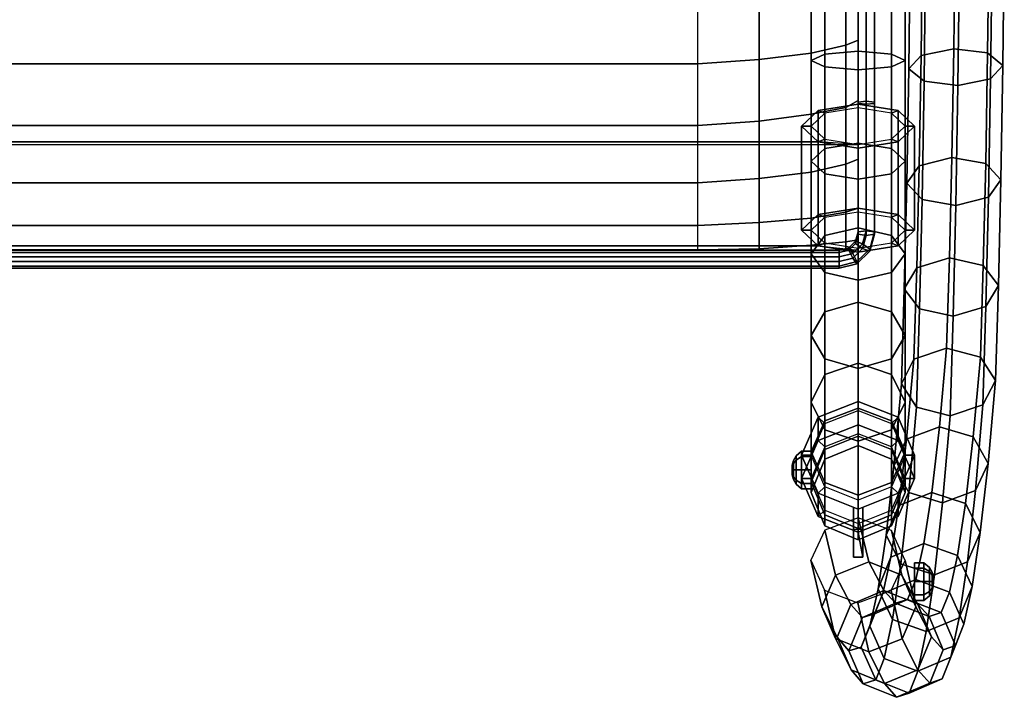
# Model space of a CAD drawing. Units: inches. Extents: x -1.3 to 24.8, y -33.8 to 0.4.
# Drawn here: x 11.7 to 24.8, y -33.8 to -24.8 of the extents above; entities that cross this region are included whole.
import ezdxf

# ---------------------------------------------------------------- set-up
doc = ezdxf.new("R2010")
doc.units = ezdxf.units.IN
doc.header["$MEASUREMENT"] = 0
for name, color, linetype in [('Knoll Studio Chair Belting Strap', 2, 'Continuous'), ('Knoll Studio Chair Cushion', 2, 'Continuous'), ('Knoll Studio Chair Frame', 2, 'Continuous')]:
    doc.layers.add(name, color=color, linetype=linetype)

msp = doc.modelspace()

# ---------------------------------------------------------------- linework, layer by layer
at = {"layer": 'Knoll Studio Chair Belting Strap'}
for points in [[(22.875, -23.782, 15.229), (22.875, -25.942, 15.016), (22.983, -25.932, 14.954), (22.983, -23.777, 15.166)], [(22.983, -23.777, 15.166), (22.983, -25.932, 14.954), (23.092, -25.942, 15.016), (23.092, -23.782, 15.229)], [(22.875, -23.79, 15.353), (22.875, -25.961, 15.139), (22.875, -25.942, 15.016), (22.875, -23.782, 15.229)], [(22.983, -23.795, 15.416), (22.983, -25.971, 15.2), (22.875, -25.961, 15.139), (22.875, -23.79, 15.353)], [(23.092, -23.79, 15.353), (23.092, -25.961, 15.139), (22.983, -25.971, 15.2), (22.983, -23.795, 15.416)], [(23.092, -23.782, 15.229), (23.092, -25.942, 15.016), (23.092, -25.961, 15.139), (23.092, -23.79, 15.353)], [(22.433, -26.088, 13.794), (22.345, -26.054, 13.713), (22.875, -25.968, 13.51), (22.875, -26.017, 13.625)], [(22.345, -26.054, 13.713), (22.345, -27.435, 13.126), (22.875, -27.349, 12.924), (22.875, -25.968, 13.51)], [(22.875, -25.942, 15.016), (22.875, -27.665, 14.261), (22.983, -27.65, 14.2), (22.983, -25.932, 14.954)], [(22.875, -25.961, 15.139), (22.875, -27.696, 14.382), (22.875, -27.665, 14.261), (22.875, -25.942, 15.016)], [(22.983, -25.971, 15.2), (22.983, -27.711, 14.443), (22.875, -27.696, 14.382), (22.875, -25.961, 15.139)], [(22.875, -26.017, 13.625), (22.875, -25.968, 13.51), (23.405, -26.054, 13.713), (23.317, -26.088, 13.794)], [(22.875, -25.968, 13.51), (22.875, -27.349, 12.924), (23.405, -27.435, 13.126), (23.405, -26.054, 13.713)], [(22.983, -25.932, 14.954), (22.983, -27.65, 14.2), (23.092, -27.665, 14.261), (23.092, -25.942, 15.016)], [(23.092, -25.961, 15.139), (23.092, -27.696, 14.382), (22.983, -27.711, 14.443), (22.983, -25.971, 15.2)], [(23.092, -25.961, 15.139), (23.092, -27.696, 14.382), (22.983, -27.711, 14.443), (22.983, -25.971, 15.2)], [(23.092, -25.942, 15.016), (23.092, -27.665, 14.261), (23.092, -27.696, 14.382), (23.092, -25.961, 15.139)], [(22.25, -26.261, 14.201), (22.125, -26.261, 14.201), (22.345, -26.054, 13.713), (22.433, -26.088, 13.794)], [(22.125, -26.261, 14.201), (22.125, -27.642, 13.615), (22.345, -27.435, 13.126), (22.345, -26.054, 13.713)], [(23.317, -26.088, 13.794), (23.405, -26.054, 13.713), (23.625, -26.261, 14.201), (23.5, -26.261, 14.201)], [(23.405, -26.054, 13.713), (23.405, -27.435, 13.126), (23.625, -27.642, 13.615), (23.625, -26.261, 14.201)], [(22.433, -26.434, 14.607), (22.345, -26.468, 14.689), (22.125, -26.261, 14.201), (22.25, -26.261, 14.201)], [(22.345, -26.468, 14.689), (22.345, -27.849, 14.103), (22.125, -27.642, 13.615), (22.125, -26.261, 14.201)], [(23.5, -26.261, 14.201), (23.625, -26.261, 14.201), (23.405, -26.468, 14.689), (23.317, -26.434, 14.607)], [(23.625, -26.261, 14.201), (23.625, -27.642, 13.615), (23.405, -27.849, 14.103), (23.405, -26.468, 14.689)], [(22.875, -26.507, 14.784), (22.345, -26.468, 14.689), (1.155, -26.468, 14.689), (0.625, -26.507, 14.784)], [(1.155, -27.849, 14.103), (1.155, -26.468, 14.689), (22.345, -26.468, 14.689), (22.345, -27.849, 14.103)], [(22.875, -26.505, 14.776), (22.875, -26.554, 14.891), (22.345, -26.468, 14.689), (22.433, -26.434, 14.607)], [(22.875, -26.554, 14.891), (22.875, -27.935, 14.305), (22.345, -27.849, 14.103), (22.345, -26.468, 14.689)], [(23.317, -26.434, 14.607), (23.405, -26.468, 14.689), (22.875, -26.554, 14.891), (22.875, -26.505, 14.776)], [(23.405, -26.468, 14.689), (23.405, -27.849, 14.103), (22.875, -27.935, 14.305), (22.875, -26.554, 14.891)], [(22.433, -27.469, 13.208), (22.345, -27.435, 13.126), (22.125, -27.642, 13.615), (22.25, -27.642, 13.615)], [(22.875, -27.398, 13.039), (22.875, -27.349, 12.924), (22.345, -27.435, 13.126), (22.433, -27.469, 13.208)], [(23.317, -27.469, 13.208), (23.405, -27.435, 13.126), (22.875, -27.349, 12.924), (22.875, -27.398, 13.039)], [(23.5, -27.642, 13.615), (23.625, -27.642, 13.615), (23.405, -27.435, 13.126), (23.317, -27.469, 13.208)], [(22.25, -27.642, 13.615), (22.125, -27.642, 13.615), (22.345, -27.849, 14.103), (22.433, -27.814, 14.021)], [(22.875, -27.665, 14.261), (22.842, -27.787, 14.231), (22.935, -27.824, 14.157), (22.983, -27.65, 14.2)], [(22.875, -27.696, 14.382), (22.842, -27.817, 14.352), (22.842, -27.787, 14.231), (22.875, -27.665, 14.261)], [(22.983, -27.711, 14.443), (22.935, -27.885, 14.399), (22.842, -27.817, 14.352), (22.875, -27.696, 14.382)], [(22.983, -27.65, 14.2), (22.935, -27.824, 14.157), (23.029, -27.892, 14.204), (23.092, -27.665, 14.261)], [(23.092, -27.696, 14.382), (23.029, -27.922, 14.326), (22.935, -27.885, 14.399), (22.983, -27.711, 14.443)], [(23.092, -27.665, 14.261), (23.029, -27.892, 14.204), (23.029, -27.922, 14.326), (23.092, -27.696, 14.382)], [(23.317, -27.814, 14.021), (23.405, -27.849, 14.103), (23.625, -27.642, 13.615), (23.5, -27.642, 13.615)], [(22.433, -27.814, 14.021), (22.345, -27.849, 14.103), (22.875, -27.935, 14.305), (22.875, -27.886, 14.19)], [(22.842, -27.817, 14.352), (22.75, -27.906, 14.33), (22.75, -27.876, 14.208), (22.842, -27.787, 14.231)], [(22.842, -27.787, 14.231), (22.75, -27.876, 14.208), (22.804, -27.951, 14.125), (22.935, -27.824, 14.157)], [(22.935, -27.885, 14.399), (22.804, -28.012, 14.368), (22.75, -27.906, 14.33), (22.842, -27.817, 14.352)], [(22.935, -27.824, 14.157), (22.804, -27.951, 14.125), (22.858, -28.057, 14.163), (23.029, -27.892, 14.204)], [(22.875, -27.886, 14.19), (22.875, -27.935, 14.305), (23.405, -27.849, 14.103), (23.317, -27.814, 14.021)], [(22.345, -27.849, 14.103), (22.875, -27.908, 14.2), (0.625, -27.908, 14.2), (1.155, -27.849, 14.103)], [(0.875, -27.938, 14.322), (22.625, -27.938, 14.322), (22.625, -27.908, 14.2), (0.875, -27.908, 14.2)], [(0.875, -27.908, 14.2), (22.625, -27.908, 14.2), (22.625, -27.998, 14.114), (0.875, -27.998, 14.114)], [(0.875, -28.058, 14.356), (22.625, -28.058, 14.356), (22.625, -27.938, 14.322), (0.875, -27.938, 14.322)], [(22.75, -27.906, 14.33), (22.625, -27.938, 14.322), (22.625, -27.908, 14.2), (22.75, -27.876, 14.208)], [(22.75, -27.876, 14.208), (22.625, -27.908, 14.2), (22.625, -27.998, 14.114), (22.804, -27.951, 14.125)], [(22.804, -28.012, 14.368), (22.625, -28.058, 14.356), (22.625, -27.938, 14.322), (22.75, -27.906, 14.33)], [(22.804, -27.951, 14.125), (22.625, -27.998, 14.114), (22.625, -28.118, 14.148), (22.858, -28.057, 14.163)], [(23.029, -27.922, 14.326), (22.858, -28.088, 14.284), (22.804, -28.012, 14.368), (22.935, -27.885, 14.399)], [(23.029, -27.892, 14.204), (22.858, -28.057, 14.163), (22.858, -28.088, 14.284), (23.029, -27.922, 14.326)], [(0.875, -27.998, 14.114), (22.625, -27.998, 14.114), (22.625, -28.118, 14.148), (0.875, -28.118, 14.148)], [(0.875, -28.148, 14.269), (22.625, -28.148, 14.269), (22.625, -28.058, 14.356), (0.875, -28.058, 14.356)], [(22.858, -28.088, 14.284), (22.625, -28.148, 14.269), (22.625, -28.058, 14.356), (22.804, -28.012, 14.368)], [(22.858, -28.057, 14.163), (22.625, -28.118, 14.148), (22.625, -28.148, 14.269), (22.858, -28.088, 14.284)], [(0.875, -28.118, 14.148), (22.625, -28.118, 14.148), (22.625, -28.148, 14.269), (0.875, -28.148, 14.269)]]:
    msp.add_3dface(points, dxfattribs=at)
at = {"layer": 'Knoll Studio Chair Cushion'}
for points, invisible_edges in [([(22.875, -23.782, 15.229), (22.875, -25.919, 15.011), (0.625, -25.919, 15.011), (0.625, -23.782, 15.229)], 10), ([(0.625, -27.908, 14.2), (0.625, -25.919, 15.011), (22.875, -25.919, 15.011), (22.875, -27.908, 14.2)], 2)]:
    msp.add_3dface(points, dxfattribs=dict(at, invisible_edges=invisible_edges))
for points in [[(22.875, -25.119, 15.166), (22.713, -25.188, 15.443), (22.713, -24.485, 15.476), (22.875, -24.43, 15.254)], [(22.875, -25.074, 15.097), (22.875, -25.119, 15.166), (22.875, -24.43, 15.254), (22.875, -24.395, 15.166)], [(22.713, -25.188, 15.443), (22.252, -25.292, 15.861), (22.252, -24.565, 15.796), (22.713, -24.485, 15.476)], [(20.749, -24.663, 16.191), (2.751, -24.663, 16.191), (2.751, -25.434, 16.432), (20.749, -25.434, 16.432)], [(21.562, -25.376, 16.197), (20.749, -25.434, 16.432), (20.749, -24.663, 16.191), (21.562, -24.624, 16.034)], [(22.252, -25.292, 15.861), (21.562, -25.376, 16.197), (21.562, -24.624, 16.034), (22.252, -24.565, 15.796)], [(22.875, -25.919, 15.011), (22.875, -25.074, 15.097), (22.875, -25.119, 15.166), (22.875, -25.919, 15.011)], [(22.713, -26.014, 15.394), (22.252, -26.103, 15.749), (22.252, -25.292, 15.861), (22.713, -25.188, 15.443)], [(22.875, -25.919, 15.011), (22.713, -26.014, 15.394), (22.713, -25.188, 15.443), (22.875, -25.119, 15.166)], [(22.252, -26.103, 15.749), (21.562, -26.195, 16.118), (21.562, -25.376, 16.197), (22.252, -25.292, 15.861)], [(20.749, -25.434, 16.432), (2.751, -25.434, 16.432), (2.751, -26.253, 16.353), (20.749, -26.253, 16.353)], [(21.562, -26.195, 16.118), (20.749, -26.253, 16.353), (20.749, -25.434, 16.432), (21.562, -25.376, 16.197)], [(22.875, -26.698, 14.772), (22.713, -26.767, 15.05), (22.713, -26.014, 15.394), (22.875, -25.919, 15.011)], [(22.875, -26.698, 14.772), (22.875, -26.705, 14.691), (22.875, -25.919, 15.011), (22.875, -26.698, 14.772)], [(22.252, -26.871, 15.468), (21.562, -26.955, 15.803), (21.562, -26.195, 16.118), (22.252, -26.103, 15.749)], [(22.713, -26.767, 15.05), (22.252, -26.871, 15.468), (22.252, -26.103, 15.749), (22.713, -26.014, 15.394)], [(20.749, -26.253, 16.353), (2.751, -26.253, 16.353), (2.751, -27.013, 16.039), (20.749, -27.013, 16.039)], [(21.562, -26.955, 15.803), (20.749, -27.013, 16.039), (20.749, -26.253, 16.353), (21.562, -26.195, 16.118)], [(22.713, -27.403, 14.749), (22.252, -27.483, 15.069), (22.252, -26.871, 15.468), (22.713, -26.767, 15.05)], [(22.875, -27.348, 14.527), (22.713, -27.403, 14.749), (22.713, -26.767, 15.05), (22.875, -26.698, 14.772)], [(22.875, -27.337, 14.433), (22.875, -27.348, 14.527), (22.875, -26.698, 14.772), (22.875, -26.705, 14.691)], [(22.252, -27.483, 15.069), (21.562, -27.542, 15.307), (21.562, -26.955, 15.803), (22.252, -26.871, 15.468)], [(20.749, -27.013, 16.039), (2.751, -27.013, 16.039), (2.751, -27.581, 15.464), (20.749, -27.581, 15.464)], [(21.562, -27.542, 15.307), (20.749, -27.581, 15.464), (20.749, -27.013, 16.039), (21.562, -26.955, 15.803)], [(22.713, -27.795, 14.417), (22.252, -27.841, 14.602), (22.252, -27.483, 15.069), (22.713, -27.403, 14.749)], [(22.875, -27.772, 14.322), (22.713, -27.795, 14.417), (22.713, -27.403, 14.749), (22.875, -27.348, 14.527)], [(22.875, -27.908, 14.2), (22.875, -27.772, 14.322), (22.875, -27.348, 14.527), (22.875, -27.337, 14.433)], [(21.562, -27.891, 14.801), (20.749, -27.901, 14.84), (20.749, -27.581, 15.464), (21.562, -27.542, 15.307)], [(22.252, -27.841, 14.602), (21.562, -27.891, 14.801), (21.562, -27.542, 15.307), (22.252, -27.483, 15.069)], [(20.749, -27.581, 15.464), (2.751, -27.581, 15.464), (2.751, -27.901, 14.84), (20.749, -27.901, 14.84)], [(22.713, -27.908, 14.2), (22.252, -27.908, 14.2), (22.252, -27.841, 14.602), (22.713, -27.795, 14.417)], [(22.875, -27.908, 14.2), (22.713, -27.908, 14.2), (22.713, -27.795, 14.417), (22.875, -27.772, 14.322)], [(20.749, -27.901, 14.84), (2.751, -27.901, 14.84), (2.751, -27.908, 14.2), (20.749, -27.908, 14.2)], [(21.562, -27.908, 14.2), (20.749, -27.908, 14.2), (20.749, -27.901, 14.84), (21.562, -27.891, 14.801)], [(22.252, -27.908, 14.2), (21.562, -27.908, 14.2), (21.562, -27.891, 14.801), (22.252, -27.841, 14.602)]]:
    msp.add_3dface(points, dxfattribs=at)
at = {"layer": 'Knoll Studio Chair Frame'}
for points in [[(23.567, -23.894, 22.05), (23.729, -23.773, 21.617), (23.711, -25.323, 21.082), (23.548, -25.5, 21.495)], [(23.729, -23.773, 21.617), (24.162, -23.709, 21.423), (24.144, -25.235, 20.899), (23.711, -25.323, 21.082)], [(24.162, -23.709, 21.423), (24.613, -23.74, 21.584), (24.594, -25.29, 21.053), (24.144, -25.235, 20.899)], [(24.815, -23.849, 22.002), (24.796, -25.455, 21.454), (24.594, -25.29, 21.053), (24.613, -23.74, 21.584)], [(23.77, -24.003, 22.469), (23.567, -23.894, 22.05), (23.548, -25.5, 21.495), (23.75, -25.665, 21.896)], [(24.815, -23.849, 22.002), (24.652, -23.97, 22.436), (24.633, -25.632, 21.867), (24.796, -25.455, 21.454)], [(22.433, -25.476, 0.328), (22.25, -25.39, 0.762), (22.25, -24, 0.625), (22.433, -24, 0.183)], [(22.25, -25.39, 0.762), (22.433, -25.304, 1.195), (22.433, -24, 1.067), (22.25, -24, 0.625)], [(22.433, -24.016, 15.068), (22.25, -24.054, 14.627), (22.25, -25.39, 14.488), (22.433, -25.476, 14.922)], [(22.875, -24, 15.25), (22.433, -24.016, 15.068), (22.433, -25.476, 14.922), (22.875, -25.512, 15.101)], [(22.433, -25.304, 1.195), (22.875, -25.268, 1.375), (22.875, -24, 1.25), (22.433, -24, 1.067)], [(22.875, -25.512, 0.149), (22.433, -25.476, 0.328), (22.433, -24, 0.183), (22.875, -24)], [(23.317, -24.016, 15.068), (22.875, -24, 15.25), (22.875, -25.512, 15.101), (23.317, -25.476, 14.922)], [(22.875, -25.268, 1.375), (23.317, -25.304, 1.195), (23.317, -24, 1.067), (22.875, -24, 1.25)], [(23.317, -25.476, 0.328), (22.875, -25.512, 0.149), (22.875, -24), (23.317, -24, 0.183)], [(23.5, -25.39, 0.762), (23.317, -25.476, 0.328), (23.317, -24, 0.183), (23.5, -24, 0.625)], [(23.317, -25.304, 1.195), (23.5, -25.39, 0.762), (23.5, -24, 0.625), (23.317, -24, 1.067)], [(23.5, -24.054, 14.627), (23.317, -24.016, 15.068), (23.317, -25.476, 14.922), (23.5, -25.39, 14.488)], [(24.2, -25.72, 22.05), (24.22, -24.034, 22.629), (23.77, -24.003, 22.469), (23.75, -25.665, 21.896)], [(24.22, -24.034, 22.629), (24.2, -25.72, 22.05), (24.633, -25.632, 21.867), (24.652, -23.97, 22.436)], [(22.25, -24.054, 14.627), (22.433, -24.093, 14.187), (22.433, -25.304, 14.055), (22.25, -25.39, 14.488)], [(22.433, -24.093, 14.187), (22.875, -24.109, 14.005), (22.875, -25.268, 13.875), (22.433, -25.304, 14.055)], [(22.875, -24.109, 14.005), (23.317, -24.093, 14.187), (23.317, -25.304, 14.055), (22.875, -25.268, 13.875)], [(23.317, -24.093, 14.187), (23.5, -24.054, 14.627), (23.5, -25.39, 14.488), (23.317, -25.304, 14.055)], [(22.25, -25.39, 14.488), (22.433, -25.304, 14.055), (22.433, -26.557, 13.674), (22.25, -26.727, 14.083)], [(22.25, -26.727, 1.167), (22.433, -26.557, 1.576), (22.433, -25.304, 1.195), (22.25, -25.39, 0.762)], [(22.433, -25.304, 14.055), (22.875, -25.268, 13.875), (22.875, -26.487, 13.505), (22.433, -26.557, 13.674)], [(22.433, -26.557, 1.576), (22.875, -26.487, 1.745), (22.875, -25.268, 1.375), (22.433, -25.304, 1.195)], [(22.875, -25.268, 13.875), (23.317, -25.304, 14.055), (23.317, -26.557, 13.674), (22.875, -26.487, 13.505)], [(22.875, -26.487, 1.745), (23.317, -26.557, 1.576), (23.317, -25.304, 1.195), (22.875, -25.268, 1.375)], [(23.317, -25.304, 14.055), (23.5, -25.39, 14.488), (23.5, -26.727, 14.083), (23.317, -26.557, 13.674)], [(23.317, -26.557, 1.576), (23.5, -26.727, 1.167), (23.5, -25.39, 0.762), (23.317, -25.304, 1.195)], [(23.548, -25.5, 21.495), (23.711, -25.323, 21.082), (23.685, -26.787, 20.345), (23.521, -27.018, 20.73)], [(23.711, -25.323, 21.082), (24.144, -25.235, 20.899), (24.119, -26.679, 20.175), (23.685, -26.787, 20.345)], [(24.144, -25.235, 20.899), (24.594, -25.29, 21.053), (24.568, -26.755, 20.32), (24.119, -26.679, 20.175)], [(24.796, -25.455, 21.454), (24.77, -26.973, 20.695), (24.568, -26.755, 20.32), (24.594, -25.29, 21.053)], [(22.433, -26.896, 0.759), (22.25, -26.727, 1.167), (22.25, -25.39, 0.762), (22.433, -25.476, 0.328)], [(22.433, -25.476, 14.922), (22.25, -25.39, 14.488), (22.25, -26.727, 14.083), (22.433, -26.896, 14.491)], [(22.875, -26.966, 0.59), (22.433, -26.896, 0.759), (22.433, -25.476, 0.328), (22.875, -25.512, 0.149)], [(22.875, -25.512, 15.101), (22.433, -25.476, 14.922), (22.433, -26.896, 14.491), (22.875, -26.966, 14.66)], [(23.317, -26.896, 0.759), (22.875, -26.966, 0.59), (22.875, -25.512, 0.149), (23.317, -25.476, 0.328)], [(23.317, -25.476, 14.922), (22.875, -25.512, 15.101), (22.875, -26.966, 14.66), (23.317, -26.896, 14.491)], [(23.5, -26.727, 1.167), (23.317, -26.896, 0.759), (23.317, -25.476, 0.328), (23.5, -25.39, 0.762)], [(23.5, -25.39, 14.488), (23.317, -25.476, 14.922), (23.317, -26.896, 14.491), (23.5, -26.727, 14.083)], [(24.796, -25.455, 21.454), (24.633, -25.632, 21.867), (24.606, -27.204, 21.081), (24.77, -26.973, 20.695)], [(23.75, -25.665, 21.896), (23.548, -25.5, 21.495), (23.521, -27.018, 20.73), (23.723, -27.236, 21.106)], [(24.172, -27.313, 21.251), (24.2, -25.72, 22.05), (23.75, -25.665, 21.896), (23.723, -27.236, 21.106)], [(24.2, -25.72, 22.05), (24.172, -27.313, 21.251), (24.606, -27.204, 21.081), (24.633, -25.632, 21.867)], [(22.433, -27.713, 2.193), (22.875, -27.611, 2.345), (22.875, -26.487, 1.745), (22.433, -26.557, 1.576)], [(22.433, -26.557, 13.674), (22.875, -26.487, 13.505), (22.875, -27.611, 12.905), (22.433, -27.713, 13.057)], [(22.875, -27.611, 2.345), (23.317, -27.713, 2.193), (23.317, -26.557, 1.576), (22.875, -26.487, 1.745)], [(22.875, -26.487, 13.505), (23.317, -26.557, 13.674), (23.317, -27.713, 13.057), (22.875, -27.611, 12.905)], [(22.25, -27.958, 1.826), (22.433, -27.713, 2.193), (22.433, -26.557, 1.576), (22.25, -26.727, 1.167)], [(22.25, -26.727, 14.083), (22.433, -26.557, 13.674), (22.433, -27.713, 13.057), (22.25, -27.958, 13.424)], [(23.317, -27.713, 2.193), (23.5, -27.958, 1.826), (23.5, -26.727, 1.167), (23.317, -26.557, 1.576)], [(23.317, -26.557, 13.674), (23.5, -26.727, 14.083), (23.5, -27.958, 13.424), (23.317, -27.713, 13.057)], [(22.433, -28.204, 1.458), (22.25, -27.958, 1.826), (22.25, -26.727, 1.167), (22.433, -26.896, 0.759)], [(22.433, -26.896, 14.491), (22.25, -26.727, 14.083), (22.25, -27.958, 13.424), (22.433, -28.204, 13.792)], [(23.5, -27.958, 1.826), (23.317, -28.204, 1.458), (23.317, -26.896, 0.759), (23.5, -26.727, 1.167)], [(23.5, -26.727, 14.083), (23.317, -26.896, 14.491), (23.317, -28.204, 13.792), (23.5, -27.958, 13.424)], [(23.685, -26.787, 20.345), (24.119, -26.679, 20.175), (24.088, -28.011, 19.264), (23.653, -28.14, 19.418)], [(24.119, -26.679, 20.175), (24.568, -26.755, 20.32), (24.536, -28.109, 19.398), (24.088, -28.011, 19.264)], [(24.77, -26.973, 20.695), (24.737, -28.376, 19.741), (24.536, -28.109, 19.398), (24.568, -26.755, 20.32)], [(22.875, -26.966, 14.66), (22.433, -26.896, 14.491), (22.433, -28.204, 13.792), (22.875, -28.306, 13.944)], [(22.875, -28.306, 1.306), (22.433, -28.204, 1.458), (22.433, -26.896, 0.759), (22.875, -26.966, 0.59)], [(23.317, -26.896, 14.491), (22.875, -26.966, 14.66), (22.875, -28.306, 13.944), (23.317, -28.204, 13.792)], [(23.317, -28.204, 1.458), (22.875, -28.306, 1.306), (22.875, -26.966, 0.59), (23.317, -26.896, 0.759)], [(23.521, -27.018, 20.73), (23.685, -26.787, 20.345), (23.653, -28.14, 19.418), (23.488, -28.42, 19.769)], [(23.723, -27.236, 21.106), (23.521, -27.018, 20.73), (23.488, -28.42, 19.769), (23.689, -28.686, 20.112)], [(24.77, -26.973, 20.695), (24.606, -27.204, 21.081), (24.572, -28.655, 20.092), (24.737, -28.376, 19.741)], [(24.137, -28.784, 20.246), (24.172, -27.313, 21.251), (23.723, -27.236, 21.106), (23.689, -28.686, 20.112)], [(24.172, -27.313, 21.251), (24.137, -28.784, 20.246), (24.572, -28.655, 20.092), (24.606, -27.204, 21.081)], [(22.433, -27.713, 13.057), (22.875, -27.611, 12.905), (22.875, -28.596, 12.096), (22.433, -28.726, 12.226)], [(22.433, -28.726, 3.024), (22.875, -28.596, 3.154), (22.875, -27.611, 2.345), (22.433, -27.713, 2.193)], [(22.875, -27.611, 12.905), (23.317, -27.713, 13.057), (23.317, -28.726, 12.226), (22.875, -28.596, 12.096)], [(22.875, -28.596, 3.154), (23.317, -28.726, 3.024), (23.317, -27.713, 2.193), (22.875, -27.611, 2.345)], [(22.25, -27.958, 13.424), (22.433, -27.713, 13.057), (22.433, -28.726, 12.226), (22.25, -29.038, 12.538)], [(22.25, -29.038, 2.712), (22.433, -28.726, 3.024), (22.433, -27.713, 2.193), (22.25, -27.958, 1.826)], [(23.317, -27.713, 13.057), (23.5, -27.958, 13.424), (23.5, -29.038, 12.538), (23.317, -28.726, 12.226)], [(23.317, -28.726, 3.024), (23.5, -29.038, 2.712), (23.5, -27.958, 1.826), (23.317, -27.713, 2.193)], [(22.433, -28.204, 13.792), (22.25, -27.958, 13.424), (22.25, -29.038, 12.538), (22.433, -29.351, 12.851)], [(22.433, -29.351, 2.399), (22.25, -29.038, 2.712), (22.25, -27.958, 1.826), (22.433, -28.204, 1.458)], [(23.5, -27.958, 13.424), (23.317, -28.204, 13.792), (23.317, -29.351, 12.851), (23.5, -29.038, 12.538)], [(23.5, -29.038, 2.712), (23.317, -29.351, 2.399), (23.317, -28.204, 1.458), (23.5, -27.958, 1.826)], [(23.653, -28.14, 19.418), (24.088, -28.011, 19.264), (24.05, -29.21, 18.183), (23.616, -29.355, 18.318)], [(24.088, -28.011, 19.264), (24.536, -28.109, 19.398), (24.499, -29.327, 18.302), (24.05, -29.21, 18.183)], [(22.875, -28.306, 13.944), (22.433, -28.204, 13.792), (22.433, -29.351, 12.851), (22.875, -29.48, 12.98)], [(22.875, -29.48, 2.27), (22.433, -29.351, 2.399), (22.433, -28.204, 1.458), (22.875, -28.306, 1.306)], [(23.317, -28.204, 13.792), (22.875, -28.306, 13.944), (22.875, -29.48, 12.98), (23.317, -29.351, 12.851)], [(23.317, -29.351, 2.399), (22.875, -29.48, 2.27), (22.875, -28.306, 1.306), (23.317, -28.204, 1.458)], [(23.488, -28.42, 19.769), (23.653, -28.14, 19.418), (23.616, -29.355, 18.318), (23.449, -29.68, 18.63)], [(24.737, -28.376, 19.741), (24.698, -29.638, 18.606), (24.499, -29.327, 18.302), (24.536, -28.109, 19.398)], [(23.689, -28.686, 20.112), (23.488, -28.42, 19.769), (23.449, -29.68, 18.63), (23.648, -29.991, 18.933)], [(24.737, -28.376, 19.741), (24.572, -28.655, 20.092), (24.531, -29.962, 18.917), (24.698, -29.638, 18.606)], [(22.433, -28.726, 12.226), (22.875, -28.596, 12.096), (22.875, -29.405, 11.111), (22.433, -29.557, 11.213)], [(22.433, -29.557, 4.037), (22.875, -29.405, 4.139), (22.875, -28.596, 3.154), (22.433, -28.726, 3.024)], [(22.875, -28.596, 12.096), (23.317, -28.726, 12.226), (23.317, -29.557, 11.213), (22.875, -29.405, 11.111)], [(22.875, -29.405, 4.139), (23.317, -29.557, 4.037), (23.317, -28.726, 3.024), (22.875, -28.596, 3.154)], [(22.25, -29.038, 12.538), (22.433, -28.726, 12.226), (22.433, -29.557, 11.213), (22.25, -29.924, 11.458)], [(22.25, -29.924, 3.792), (22.433, -29.557, 4.037), (22.433, -28.726, 3.024), (22.25, -29.038, 2.712)], [(23.317, -28.726, 12.226), (23.5, -29.038, 12.538), (23.5, -29.924, 11.458), (23.317, -29.557, 11.213)], [(23.317, -29.557, 4.037), (23.5, -29.924, 3.792), (23.5, -29.038, 2.712), (23.317, -28.726, 3.024)], [(24.096, -30.108, 19.052), (24.137, -28.784, 20.246), (23.689, -28.686, 20.112), (23.648, -29.991, 18.933)], [(24.137, -28.784, 20.246), (24.096, -30.108, 19.052), (24.531, -29.962, 18.917), (24.572, -28.655, 20.092)], [(22.433, -29.351, 12.851), (22.25, -29.038, 12.538), (22.25, -29.924, 11.458), (22.433, -30.292, 11.704)], [(22.433, -30.292, 3.546), (22.25, -29.924, 3.792), (22.25, -29.038, 2.712), (22.433, -29.351, 2.399)], [(23.5, -29.038, 12.538), (23.317, -29.351, 12.851), (23.317, -30.292, 11.704), (23.5, -29.924, 11.458)], [(23.5, -29.924, 3.792), (23.317, -30.292, 3.546), (23.317, -29.351, 2.399), (23.5, -29.038, 2.712)], [(23.616, -29.355, 18.318), (24.05, -29.21, 18.183), (23.954, -30.254, 16.952), (23.518, -30.414, 17.067)], [(24.05, -29.21, 18.183), (24.499, -29.327, 18.302), (24.402, -30.387, 17.054), (23.954, -30.254, 16.952)], [(22.875, -29.48, 12.98), (22.433, -29.351, 12.851), (22.433, -30.292, 11.704), (22.875, -30.444, 11.806)], [(22.875, -30.444, 3.444), (22.433, -30.292, 3.546), (22.433, -29.351, 2.399), (22.875, -29.48, 2.27)], [(23.317, -29.351, 12.851), (22.875, -29.48, 12.98), (22.875, -30.444, 11.806), (23.317, -30.292, 11.704)], [(23.317, -30.292, 3.546), (22.875, -30.444, 3.444), (22.875, -29.48, 2.27), (23.317, -29.351, 2.399)], [(23.449, -29.68, 18.63), (23.616, -29.355, 18.318), (23.518, -30.414, 17.067), (23.35, -30.776, 17.331)], [(24.698, -29.638, 18.606), (24.599, -30.737, 17.314), (24.402, -30.387, 17.054), (24.499, -29.327, 18.302)], [(22.433, -29.557, 11.213), (22.875, -29.405, 11.111), (22.875, -30.005, 9.987), (22.433, -30.174, 10.057)], [(22.433, -30.174, 5.193), (22.875, -30.005, 5.263), (22.875, -29.405, 4.139), (22.433, -29.557, 4.037)], [(22.875, -29.405, 11.111), (23.317, -29.557, 11.213), (23.317, -30.174, 10.057), (22.875, -30.005, 9.987)], [(22.875, -30.005, 5.263), (23.317, -30.174, 5.193), (23.317, -29.557, 4.037), (22.875, -29.405, 4.139)], [(22.25, -29.924, 11.458), (22.433, -29.557, 11.213), (22.433, -30.174, 10.057), (22.25, -30.583, 10.227)], [(22.25, -30.583, 5.023), (22.433, -30.174, 5.193), (22.433, -29.557, 4.037), (22.25, -29.924, 3.792)], [(23.317, -29.557, 11.213), (23.5, -29.924, 11.458), (23.5, -30.583, 10.227), (23.317, -30.174, 10.057)], [(23.317, -30.174, 5.193), (23.5, -30.583, 5.023), (23.5, -29.924, 3.792), (23.317, -29.557, 4.037)], [(24.698, -29.638, 18.606), (24.531, -29.962, 18.917), (24.431, -31.098, 17.578), (24.599, -30.737, 17.314)], [(23.648, -29.991, 18.933), (23.449, -29.68, 18.63), (23.35, -30.776, 17.331), (23.548, -31.125, 17.591)], [(22.875, -30.036, 5.408), (22.875, -29.917, 5.447), (22.345, -30.126, 5.379), (22.433, -30.21, 5.352)], [(22.875, -29.917, 5.447), (22.875, -30.226, 6.398), (22.345, -30.435, 6.33), (22.345, -30.126, 5.379)], [(23.317, -30.21, 5.352), (23.405, -30.126, 5.379), (22.875, -29.917, 5.447), (22.875, -30.036, 5.408)], [(23.405, -30.126, 5.379), (23.405, -30.435, 6.33), (22.875, -30.226, 6.398), (22.875, -29.917, 5.447)], [(22.433, -30.292, 11.704), (22.25, -29.924, 11.458), (22.25, -30.583, 10.227), (22.433, -30.991, 10.396)], [(22.433, -30.991, 4.854), (22.25, -30.583, 5.023), (22.25, -29.924, 3.792), (22.433, -30.292, 3.546)], [(22.433, -30.174, 10.057), (22.875, -30.005, 9.987), (22.875, -30.375, 8.768), (22.433, -30.555, 8.804)], [(22.433, -30.555, 6.446), (22.875, -30.375, 6.482), (22.875, -30.005, 5.263), (22.433, -30.174, 5.193)], [(22.875, -30.005, 9.987), (23.317, -30.174, 10.057), (23.317, -30.555, 8.804), (22.875, -30.375, 8.768)], [(22.875, -30.375, 6.482), (23.317, -30.555, 6.446), (23.317, -30.174, 5.193), (22.875, -30.005, 5.263)], [(23.5, -29.924, 11.458), (23.317, -30.292, 11.704), (23.317, -30.991, 10.396), (23.5, -30.583, 10.227)], [(23.5, -30.583, 5.023), (23.317, -30.991, 4.854), (23.317, -30.292, 3.546), (23.5, -29.924, 3.792)], [(23.995, -31.259, 17.693), (24.096, -30.108, 19.052), (23.648, -29.991, 18.933), (23.548, -31.125, 17.591)], [(24.096, -30.108, 19.052), (23.995, -31.259, 17.693), (24.431, -31.098, 17.578), (24.531, -29.962, 18.917)], [(22.433, -30.21, 5.352), (22.345, -30.126, 5.379), (22.125, -30.63, 5.215), (22.25, -30.63, 5.215)], [(22.345, -30.126, 5.379), (22.345, -30.435, 6.33), (22.125, -30.939, 6.166), (22.125, -30.63, 5.215)], [(22.25, -30.583, 10.227), (22.433, -30.174, 10.057), (22.433, -30.555, 8.804), (22.25, -30.988, 8.89)], [(22.25, -30.988, 6.36), (22.433, -30.555, 6.446), (22.433, -30.174, 5.193), (22.25, -30.583, 5.023)], [(23.5, -30.63, 5.215), (23.625, -30.63, 5.215), (23.405, -30.126, 5.379), (23.317, -30.21, 5.352)], [(23.317, -30.174, 10.057), (23.5, -30.583, 10.227), (23.5, -30.988, 8.89), (23.317, -30.555, 8.804)], [(23.317, -30.555, 6.446), (23.5, -30.988, 6.36), (23.5, -30.583, 5.023), (23.317, -30.174, 5.193)], [(23.625, -30.63, 5.215), (23.625, -30.939, 6.166), (23.405, -30.435, 6.33), (23.405, -30.126, 5.379)], [(22.433, -30.519, 6.303), (22.345, -30.435, 6.33), (22.875, -30.226, 6.398), (22.875, -30.345, 6.359)], [(22.875, -30.444, 11.806), (22.433, -30.292, 11.704), (22.433, -30.991, 10.396), (22.875, -31.16, 10.466)], [(22.875, -31.16, 4.784), (22.433, -30.991, 4.854), (22.433, -30.292, 3.546), (22.875, -30.444, 3.444)], [(22.875, -30.345, 6.359), (22.875, -30.226, 6.398), (23.405, -30.435, 6.33), (23.317, -30.519, 6.303)], [(23.317, -30.292, 11.704), (22.875, -30.444, 11.806), (22.875, -31.16, 10.466), (23.317, -30.991, 10.396)], [(23.317, -30.991, 4.854), (22.875, -31.16, 4.784), (22.875, -30.444, 3.444), (23.317, -30.292, 3.546)], [(23.518, -30.414, 17.067), (23.954, -30.254, 16.952), (23.853, -31.122, 15.592), (23.416, -31.295, 15.684)], [(23.954, -30.254, 16.952), (24.402, -30.387, 17.054), (24.3, -31.271, 15.675), (23.853, -31.122, 15.592)], [(22.25, -30.939, 6.166), (22.125, -30.939, 6.166), (22.345, -30.435, 6.33), (22.433, -30.519, 6.303)], [(22.433, -30.683, 7.75), (22.875, -30.5, 7.75), (22.875, -30.375, 6.482), (22.433, -30.555, 6.446)], [(22.433, -30.555, 8.804), (22.875, -30.375, 8.768), (22.875, -30.5, 7.75), (22.433, -30.683, 7.75)], [(22.875, -30.5, 7.75), (23.317, -30.683, 7.75), (23.317, -30.555, 6.446), (22.875, -30.375, 6.482)], [(22.875, -30.375, 8.768), (23.317, -30.555, 8.804), (23.317, -30.683, 7.75), (22.875, -30.5, 7.75)], [(23.35, -30.776, 17.331), (23.518, -30.414, 17.067), (23.416, -31.295, 15.684), (23.246, -31.688, 15.898)], [(23.317, -30.519, 6.303), (23.405, -30.435, 6.33), (23.625, -30.939, 6.166), (23.5, -30.939, 6.166)], [(24.599, -30.737, 17.314), (24.496, -31.653, 15.885), (24.3, -31.271, 15.675), (24.402, -30.387, 17.054)], [(22.25, -31.125, 7.75), (22.433, -30.683, 7.75), (22.433, -30.555, 6.446), (22.25, -30.988, 6.36)], [(22.25, -30.988, 8.89), (22.433, -30.555, 8.804), (22.433, -30.683, 7.75), (22.25, -31.125, 7.75)], [(23.317, -30.683, 7.75), (23.5, -31.125, 7.75), (23.5, -30.988, 6.36), (23.317, -30.555, 6.446)], [(23.317, -30.555, 8.804), (23.5, -30.988, 8.89), (23.5, -31.125, 7.75), (23.317, -30.683, 7.75)], [(22, -30.763, 5.676), (22, -30.781, 5.72), (22.016, -30.737, 5.764), (22.016, -30.7, 5.676)], [(22, -30.781, 5.632), (22, -30.763, 5.676), (22.016, -30.7, 5.676), (22.016, -30.737, 5.588)], [(22.016, -30.7, 5.676), (22.016, -30.737, 5.764), (22.053, -30.693, 5.809), (22.053, -30.638, 5.676)], [(22.016, -30.737, 5.588), (22.016, -30.7, 5.676), (22.053, -30.638, 5.676), (22.053, -30.693, 5.543)], [(22.016, -30.737, 5.764), (22.016, -30.825, 5.801), (22.053, -30.825, 5.864), (22.053, -30.693, 5.809)], [(22.016, -30.825, 5.551), (22.016, -30.737, 5.588), (22.053, -30.693, 5.543), (22.053, -30.825, 5.489)], [(22.053, -30.638, 5.676), (22.053, -30.693, 5.809), (22.125, -30.648, 5.853), (22.125, -30.575, 5.676)], [(22.053, -30.693, 5.543), (22.053, -30.638, 5.676), (22.125, -30.575, 5.676), (22.125, -30.648, 5.499)], [(22.053, -30.693, 5.809), (22.053, -30.825, 5.864), (22.125, -30.825, 5.926), (22.125, -30.648, 5.853)], [(22.053, -30.825, 5.489), (22.053, -30.693, 5.543), (22.125, -30.648, 5.499), (22.125, -30.825, 5.426)], [(22.25, -30.648, 5.853), (22.125, -30.648, 5.853), (22.125, -30.575, 5.676), (22.25, -30.575, 5.676)], [(22.25, -30.575, 5.676), (22.125, -30.575, 5.676), (22.125, -30.648, 5.499), (22.25, -30.648, 5.499)], [(22.25, -30.63, 5.215), (22.125, -30.63, 5.215), (22.345, -31.134, 5.051), (22.433, -31.05, 5.078)], [(22.125, -30.63, 5.215), (22.125, -30.939, 6.166), (22.345, -31.443, 6.002), (22.345, -31.134, 5.051)], [(22.25, -30.825, 5.926), (22.125, -30.825, 5.926), (22.125, -30.648, 5.853), (22.25, -30.648, 5.853)], [(22.25, -30.648, 5.499), (22.125, -30.648, 5.499), (22.125, -30.825, 5.426), (22.25, -30.825, 5.426)], [(22.433, -30.991, 10.396), (22.25, -30.583, 10.227), (22.25, -30.988, 8.89), (22.433, -31.422, 8.976)], [(22.433, -31.422, 6.274), (22.25, -30.988, 6.36), (22.25, -30.583, 5.023), (22.433, -30.991, 4.854)], [(23.5, -30.583, 10.227), (23.317, -30.991, 10.396), (23.317, -31.422, 8.976), (23.5, -30.988, 8.89)], [(23.5, -30.988, 6.36), (23.317, -31.422, 6.274), (23.317, -30.991, 4.854), (23.5, -30.583, 5.023)], [(23.317, -31.05, 5.078), (23.405, -31.134, 5.051), (23.625, -30.63, 5.215), (23.5, -30.63, 5.215)], [(23.405, -31.134, 5.051), (23.405, -31.443, 6.002), (23.625, -30.939, 6.166), (23.625, -30.63, 5.215)], [(22, -30.781, 5.72), (22, -30.825, 5.739), (22.016, -30.825, 5.801), (22.016, -30.737, 5.764)], [(22, -30.825, 5.614), (22, -30.781, 5.632), (22.016, -30.737, 5.588), (22.016, -30.825, 5.551)], [(22, -30.825, 5.676), (22, -30.781, 5.72), (22, -30.763, 5.676), (22, -30.825, 5.676)], [(22, -30.825, 5.676), (22, -30.763, 5.676), (22, -30.781, 5.632), (22, -30.825, 5.676)], [(22, -30.825, 5.676), (22, -30.825, 5.739), (22, -30.781, 5.72), (22, -30.825, 5.676)], [(22, -30.825, 5.676), (22, -30.781, 5.632), (22, -30.825, 5.614), (22, -30.825, 5.676)], [(22, -30.869, 5.632), (22, -30.825, 5.614), (22.016, -30.825, 5.551), (22.016, -30.914, 5.588)], [(22, -30.825, 5.676), (22, -30.825, 5.614), (22, -30.869, 5.632), (22, -30.825, 5.676)], [(22, -30.825, 5.676), (22, -30.869, 5.632), (22, -30.888, 5.676), (22, -30.825, 5.676)], [(22, -30.825, 5.676), (22, -30.888, 5.676), (22, -30.869, 5.72), (22, -30.825, 5.676)], [(22, -30.825, 5.739), (22, -30.869, 5.72), (22.016, -30.914, 5.764), (22.016, -30.825, 5.801)], [(22, -30.825, 5.676), (22, -30.869, 5.72), (22, -30.825, 5.739), (22, -30.825, 5.676)], [(22.016, -30.914, 5.588), (22.016, -30.825, 5.551), (22.053, -30.825, 5.489), (22.053, -30.958, 5.543)], [(22.016, -30.825, 5.801), (22.016, -30.914, 5.764), (22.053, -30.958, 5.809), (22.053, -30.825, 5.864)], [(22.053, -30.958, 5.543), (22.053, -30.825, 5.489), (22.125, -30.825, 5.426), (22.125, -31.002, 5.499)], [(22.053, -30.825, 5.864), (22.053, -30.958, 5.809), (22.125, -31.002, 5.853), (22.125, -30.825, 5.926)], [(22.25, -30.825, 5.426), (22.125, -30.825, 5.426), (22.125, -31.002, 5.499), (22.25, -31.002, 5.499)], [(22.25, -31.002, 5.853), (22.125, -31.002, 5.853), (22.125, -30.825, 5.926), (22.25, -30.825, 5.926)], [(23.548, -31.125, 17.591), (23.35, -30.776, 17.331), (23.246, -31.688, 15.898), (23.442, -32.07, 16.108)], [(24.599, -30.737, 17.314), (24.431, -31.098, 17.578), (24.326, -32.046, 16.099), (24.496, -31.653, 15.885)], [(22, -30.888, 5.676), (22, -30.869, 5.632), (22.016, -30.914, 5.588), (22.016, -30.95, 5.676)], [(22, -30.869, 5.72), (22, -30.888, 5.676), (22.016, -30.95, 5.676), (22.016, -30.914, 5.764)], [(22.016, -30.95, 5.676), (22.016, -30.914, 5.588), (22.053, -30.958, 5.543), (22.053, -31.013, 5.676)], [(22.016, -30.914, 5.764), (22.016, -30.95, 5.676), (22.053, -31.013, 5.676), (22.053, -30.958, 5.809)], [(22.053, -31.013, 5.676), (22.053, -30.958, 5.543), (22.125, -31.002, 5.499), (22.125, -31.075, 5.676)], [(22.053, -30.958, 5.809), (22.053, -31.013, 5.676), (22.125, -31.075, 5.676), (22.125, -31.002, 5.853)], [(22.433, -31.359, 6.03), (22.345, -31.443, 6.002), (22.125, -30.939, 6.166), (22.25, -30.939, 6.166)], [(23.5, -30.939, 6.166), (23.625, -30.939, 6.166), (23.405, -31.443, 6.002), (23.317, -31.359, 6.03)], [(22.25, -31.002, 5.499), (22.125, -31.002, 5.499), (22.125, -31.075, 5.676), (22.25, -31.075, 5.676)], [(22.25, -31.075, 5.676), (22.125, -31.075, 5.676), (22.125, -31.002, 5.853), (22.25, -31.002, 5.853)], [(22.433, -31.567, 7.75), (22.25, -31.125, 7.75), (22.25, -30.988, 6.36), (22.433, -31.422, 6.274)], [(22.433, -31.422, 8.976), (22.25, -30.988, 8.89), (22.25, -31.125, 7.75), (22.433, -31.567, 7.75)], [(22.433, -31.05, 5.078), (22.345, -31.134, 5.051), (22.875, -31.343, 4.983), (22.875, -31.224, 5.022)], [(22.875, -31.16, 10.466), (22.433, -30.991, 10.396), (22.433, -31.422, 8.976), (22.875, -31.601, 9.012)], [(22.875, -31.601, 6.238), (22.433, -31.422, 6.274), (22.433, -30.991, 4.854), (22.875, -31.16, 4.784)], [(23.317, -30.991, 10.396), (22.875, -31.16, 10.466), (22.875, -31.601, 9.012), (23.317, -31.422, 8.976)], [(23.317, -31.422, 6.274), (22.875, -31.601, 6.238), (22.875, -31.16, 4.784), (23.317, -30.991, 4.854)], [(22.875, -31.224, 5.022), (22.875, -31.343, 4.983), (23.405, -31.134, 5.051), (23.317, -31.05, 5.078)], [(23.5, -31.125, 7.75), (23.317, -31.567, 7.75), (23.317, -31.422, 6.274), (23.5, -30.988, 6.36)], [(23.5, -30.988, 8.89), (23.317, -31.422, 8.976), (23.317, -31.567, 7.75), (23.5, -31.125, 7.75)], [(22.345, -31.134, 5.051), (22.345, -31.443, 6.002), (22.875, -31.652, 5.934), (22.875, -31.343, 4.983)], [(22.875, -31.343, 4.983), (22.875, -31.652, 5.934), (23.405, -31.443, 6.002), (23.405, -31.134, 5.051)], [(23.416, -31.295, 15.684), (23.853, -31.122, 15.592), (23.748, -31.801, 14.128), (23.311, -31.983, 14.196)], [(23.889, -32.218, 16.192), (23.995, -31.259, 17.693), (23.548, -31.125, 17.591), (23.442, -32.07, 16.108)], [(23.853, -31.122, 15.592), (24.3, -31.271, 15.675), (24.195, -31.961, 14.19), (23.748, -31.801, 14.128)], [(23.995, -31.259, 17.693), (23.889, -32.218, 16.192), (24.326, -32.046, 16.099), (24.431, -31.098, 17.578)], [(22.812, -31.628, 5.942), (22.812, -31.984, 5.826), (22.812, -31.616, 4.895), (22.812, -31.319, 4.991)], [(22.812, -31.628, 5.942), (22.812, -31.984, 5.826), (22.812, -31.616, 4.895), (22.812, -31.319, 4.991)], [(22.938, -31.628, 5.942), (22.938, -31.984, 5.826), (22.938, -31.616, 4.895), (22.938, -31.319, 4.991)], [(22.938, -31.628, 5.942), (22.938, -31.984, 5.826), (22.938, -31.616, 4.895), (22.938, -31.319, 4.991)], [(23.246, -31.688, 15.898), (23.416, -31.295, 15.684), (23.311, -31.983, 14.196), (23.139, -32.4, 14.356)], [(24.496, -31.653, 15.885), (24.389, -32.369, 14.347), (24.195, -31.961, 14.19), (24.3, -31.271, 15.675)], [(22.875, -31.533, 5.973), (22.875, -31.652, 5.934), (22.345, -31.443, 6.002), (22.433, -31.359, 6.03)], [(22.875, -31.75, 7.75), (22.433, -31.567, 7.75), (22.433, -31.422, 6.274), (22.875, -31.601, 6.238)], [(22.875, -31.601, 9.012), (22.433, -31.422, 8.976), (22.433, -31.567, 7.75), (22.875, -31.75, 7.75)], [(22.575, -32.22, 6.152), (23.017, -32.046, 6.208), (22.876, -31.458, 4.704), (22.434, -31.622, 4.626)], [(23.317, -31.359, 6.03), (23.405, -31.443, 6.002), (22.875, -31.652, 5.934), (22.875, -31.533, 5.973)], [(23.317, -31.567, 7.75), (22.875, -31.75, 7.75), (22.875, -31.601, 6.238), (23.317, -31.422, 6.274)], [(23.317, -31.422, 8.976), (22.875, -31.601, 9.012), (22.875, -31.75, 7.75), (23.317, -31.567, 7.75)], [(23.017, -32.046, 6.208), (23.457, -32.219, 6.154), (23.316, -31.626, 4.628), (22.876, -31.458, 4.704)], [(22.938, -31.616, 4.895), (22.812, -31.616, 4.895), (22.812, -31.984, 5.826), (22.938, -31.984, 5.826)], [(22.392, -32.641, 6.019), (22.575, -32.22, 6.152), (22.434, -31.622, 4.626), (22.249, -32.021, 4.438)], [(22.938, -31.984, 5.826), (22.812, -31.984, 5.826), (22.812, -31.628, 5.942), (22.875, -31.652, 5.934)], [(22.938, -31.984, 5.826), (22.875, -31.652, 5.934), (22.938, -31.628, 5.942), (22.938, -31.984, 5.826)], [(23.442, -32.07, 16.108), (23.246, -31.688, 15.898), (23.139, -32.4, 14.356), (23.333, -32.808, 14.513)], [(23.642, -32.641, 6.021), (23.499, -32.026, 4.44), (23.316, -31.626, 4.628), (23.457, -32.219, 6.154)], [(24.496, -31.653, 15.885), (24.326, -32.046, 16.099), (24.217, -32.786, 14.507), (24.389, -32.369, 14.347)], [(23.311, -31.983, 14.196), (23.748, -31.801, 14.128), (23.641, -32.278, 12.585), (23.203, -32.465, 12.629)], [(23.748, -31.801, 14.128), (24.195, -31.961, 14.19), (24.087, -32.447, 12.626), (23.641, -32.278, 12.585)], [(23.139, -32.4, 14.356), (23.311, -31.983, 14.196), (23.203, -32.465, 12.629), (23.029, -32.898, 12.732)], [(24.389, -32.369, 14.347), (24.279, -32.873, 12.727), (24.087, -32.447, 12.626), (24.195, -31.961, 14.19)], [(22.574, -33.063, 5.887), (22.392, -32.641, 6.019), (22.249, -32.021, 4.438), (22.43, -32.422, 4.25)], [(22.779, -32.608, 7.744), (23.218, -32.426, 7.776), (23.017, -32.046, 6.208), (22.575, -32.22, 6.152)], [(23.218, -32.426, 7.776), (23.661, -32.603, 7.746), (23.457, -32.219, 6.154), (23.017, -32.046, 6.208)], [(23.642, -32.641, 6.021), (23.458, -33.064, 5.888), (23.315, -32.426, 4.252), (23.499, -32.026, 4.44)], [(23.78, -32.968, 14.575), (23.889, -32.218, 16.192), (23.442, -32.07, 16.108), (23.333, -32.808, 14.513)], [(23.624, -32.13, 4.951), (23.749, -32.13, 4.951), (23.749, -32.057, 5.128), (23.624, -32.057, 5.128)], [(23.624, -32.057, 5.128), (23.749, -32.057, 5.128), (23.749, -32.13, 5.304), (23.624, -32.13, 5.304)], [(23.624, -32.307, 4.878), (23.749, -32.307, 4.878), (23.749, -32.13, 4.951), (23.624, -32.13, 4.951)], [(23.624, -32.13, 5.304), (23.749, -32.13, 5.304), (23.749, -32.307, 5.378), (23.624, -32.307, 5.378)], [(23.821, -32.119, 5.128), (23.821, -32.174, 4.995), (23.749, -32.13, 4.951), (23.749, -32.057, 5.128)], [(23.821, -32.174, 5.26), (23.821, -32.119, 5.128), (23.749, -32.057, 5.128), (23.749, -32.13, 5.304)], [(23.821, -32.174, 4.995), (23.821, -32.307, 4.94), (23.749, -32.307, 4.878), (23.749, -32.13, 4.951)], [(23.821, -32.307, 5.315), (23.821, -32.174, 5.26), (23.749, -32.13, 5.304), (23.749, -32.307, 5.378)], [(23.889, -32.218, 16.192), (23.78, -32.968, 14.575), (24.217, -32.786, 14.507), (24.326, -32.046, 16.099)], [(23.857, -32.182, 5.128), (23.857, -32.219, 5.039), (23.821, -32.174, 4.995), (23.821, -32.119, 5.128)], [(23.857, -32.219, 5.216), (23.857, -32.182, 5.128), (23.821, -32.119, 5.128), (23.821, -32.174, 5.26)], [(22.597, -33.044, 7.669), (22.779, -32.608, 7.744), (22.575, -32.22, 6.152), (22.392, -32.641, 6.019)], [(23.847, -33.039, 7.67), (23.642, -32.641, 6.021), (23.457, -32.219, 6.154), (23.661, -32.603, 7.746)], [(23.857, -32.219, 5.039), (23.857, -32.307, 5.003), (23.821, -32.307, 4.94), (23.821, -32.174, 4.995)], [(23.857, -32.307, 5.253), (23.857, -32.219, 5.216), (23.821, -32.174, 5.26), (23.821, -32.307, 5.315)], [(23.873, -32.244, 5.128), (23.873, -32.263, 5.084), (23.857, -32.219, 5.039), (23.857, -32.182, 5.128)], [(23.873, -32.263, 5.172), (23.873, -32.244, 5.128), (23.857, -32.182, 5.128), (23.857, -32.219, 5.216)], [(23.873, -32.263, 5.084), (23.873, -32.307, 5.065), (23.857, -32.307, 5.003), (23.857, -32.219, 5.039)], [(23.873, -32.307, 5.19), (23.873, -32.263, 5.172), (23.857, -32.219, 5.216), (23.857, -32.307, 5.253)], [(23.874, -32.307, 5.128), (23.873, -32.263, 5.084), (23.873, -32.244, 5.128), (23.874, -32.307, 5.128)], [(23.874, -32.307, 5.128), (23.873, -32.244, 5.128), (23.873, -32.263, 5.172), (23.874, -32.307, 5.128)], [(23.874, -32.307, 5.128), (23.873, -32.307, 5.065), (23.873, -32.263, 5.084), (23.874, -32.307, 5.128)], [(23.874, -32.307, 5.128), (23.873, -32.263, 5.172), (23.873, -32.307, 5.19), (23.874, -32.307, 5.128)], [(23.333, -32.808, 14.513), (23.139, -32.4, 14.356), (23.029, -32.898, 12.732), (23.221, -33.325, 12.833)], [(23.203, -32.465, 12.629), (23.641, -32.278, 12.585), (23.532, -32.543, 10.994), (23.093, -32.732, 11.012)], [(23.641, -32.278, 12.585), (24.087, -32.447, 12.626), (23.977, -32.718, 11.011), (23.532, -32.543, 10.994)], [(23.624, -32.307, 5.378), (23.749, -32.307, 5.378), (23.749, -32.484, 5.304), (23.624, -32.484, 5.304)], [(23.624, -32.484, 4.951), (23.749, -32.484, 4.951), (23.749, -32.307, 4.878), (23.624, -32.307, 4.878)], [(23.821, -32.439, 5.26), (23.821, -32.307, 5.315), (23.749, -32.307, 5.378), (23.749, -32.484, 5.304)], [(23.821, -32.307, 4.94), (23.821, -32.439, 4.995), (23.749, -32.484, 4.951), (23.749, -32.307, 4.878)], [(23.857, -32.395, 5.216), (23.857, -32.307, 5.253), (23.821, -32.307, 5.315), (23.821, -32.439, 5.26)], [(23.857, -32.307, 5.003), (23.857, -32.395, 5.039), (23.821, -32.439, 4.995), (23.821, -32.307, 4.94)], [(23.857, -32.432, 5.128), (23.857, -32.395, 5.216), (23.821, -32.439, 5.26), (23.821, -32.494, 5.128)], [(23.857, -32.395, 5.039), (23.857, -32.432, 5.128), (23.821, -32.494, 5.128), (23.821, -32.439, 4.995)], [(23.873, -32.351, 5.172), (23.873, -32.307, 5.19), (23.857, -32.307, 5.253), (23.857, -32.395, 5.216)], [(23.873, -32.307, 5.065), (23.873, -32.351, 5.084), (23.857, -32.395, 5.039), (23.857, -32.307, 5.003)], [(23.873, -32.369, 5.128), (23.873, -32.351, 5.172), (23.857, -32.395, 5.216), (23.857, -32.432, 5.128)], [(23.873, -32.351, 5.084), (23.873, -32.369, 5.128), (23.857, -32.432, 5.128), (23.857, -32.395, 5.039)], [(23.874, -32.307, 5.128), (23.873, -32.307, 5.19), (23.873, -32.351, 5.172), (23.874, -32.307, 5.128)], [(23.874, -32.307, 5.128), (23.873, -32.351, 5.172), (23.873, -32.369, 5.128), (23.874, -32.307, 5.128)], [(23.874, -32.307, 5.128), (23.873, -32.369, 5.128), (23.873, -32.351, 5.084), (23.874, -32.307, 5.128)], [(23.874, -32.307, 5.128), (23.873, -32.351, 5.084), (23.873, -32.307, 5.065), (23.874, -32.307, 5.128)], [(24.389, -32.369, 14.347), (24.217, -32.786, 14.507), (24.105, -33.307, 12.829), (24.279, -32.873, 12.727)], [(22.872, -32.59, 4.173), (23.016, -33.238, 5.833), (22.574, -33.063, 5.887), (22.43, -32.422, 4.25)], [(22.932, -32.781, 9.374), (23.372, -32.593, 9.381), (23.218, -32.426, 7.776), (22.779, -32.608, 7.744)], [(23.016, -33.238, 5.833), (22.872, -32.59, 4.173), (23.315, -32.426, 4.252), (23.458, -33.064, 5.888)], [(23.029, -32.898, 12.732), (23.203, -32.465, 12.629), (23.093, -32.732, 11.012), (22.917, -33.175, 11.056)], [(23.372, -32.593, 9.381), (23.816, -32.771, 9.374), (23.661, -32.603, 7.746), (23.218, -32.426, 7.776)], [(23.624, -32.484, 5.304), (23.749, -32.484, 5.304), (23.749, -32.557, 5.128), (23.624, -32.557, 5.128)], [(23.624, -32.557, 5.128), (23.749, -32.557, 5.128), (23.749, -32.484, 4.951), (23.624, -32.484, 4.951)], [(23.821, -32.494, 5.128), (23.821, -32.439, 5.26), (23.749, -32.484, 5.304), (23.749, -32.557, 5.128)], [(23.821, -32.439, 4.995), (23.821, -32.494, 5.128), (23.749, -32.557, 5.128), (23.749, -32.484, 4.951)], [(24.279, -32.873, 12.727), (24.167, -33.155, 11.054), (23.977, -32.718, 11.011), (24.087, -32.447, 12.626)], [(22.782, -33.479, 7.594), (22.597, -33.044, 7.669), (22.392, -32.641, 6.019), (22.574, -33.063, 5.887)], [(22.754, -33.223, 9.358), (22.932, -32.781, 9.374), (22.779, -32.608, 7.744), (22.597, -33.044, 7.669)], [(23.093, -32.732, 11.012), (23.532, -32.543, 10.994), (23.372, -32.593, 9.381), (22.932, -32.781, 9.374)], [(23.532, -32.543, 10.994), (23.977, -32.718, 11.011), (23.816, -32.771, 9.374), (23.372, -32.593, 9.381)], [(23.847, -33.039, 7.67), (23.666, -33.476, 7.595), (23.458, -33.064, 5.888), (23.642, -32.641, 6.021)], [(24.004, -33.21, 9.358), (23.847, -33.039, 7.67), (23.661, -32.603, 7.746), (23.816, -32.771, 9.374)], [(22.917, -33.175, 11.056), (23.093, -32.732, 11.012), (22.932, -32.781, 9.374), (22.754, -33.223, 9.358)], [(23.78, -32.968, 14.575), (23.667, -33.494, 12.873), (24.105, -33.307, 12.829), (24.217, -32.786, 14.507)], [(24.167, -33.155, 11.054), (24.004, -33.21, 9.358), (23.816, -32.771, 9.374), (23.977, -32.718, 11.011)], [(23.221, -33.325, 12.833), (23.029, -32.898, 12.732), (22.917, -33.175, 11.056), (23.108, -33.612, 11.099)], [(23.667, -33.494, 12.873), (23.78, -32.968, 14.575), (23.333, -32.808, 14.513), (23.221, -33.325, 12.833)], [(24.279, -32.873, 12.727), (24.105, -33.307, 12.829), (23.991, -33.598, 11.098), (24.167, -33.155, 11.054)], [(22.941, -33.663, 9.342), (22.754, -33.223, 9.358), (22.597, -33.044, 7.669), (22.782, -33.479, 7.594)], [(24.004, -33.21, 9.358), (23.826, -33.654, 9.342), (23.666, -33.476, 7.595), (23.847, -33.039, 7.67)], [(23.016, -33.238, 5.833), (23.227, -33.658, 7.564), (22.782, -33.479, 7.594), (22.574, -33.063, 5.887)], [(23.108, -33.612, 11.099), (22.917, -33.175, 11.056), (22.754, -33.223, 9.358), (22.941, -33.663, 9.342)], [(23.227, -33.658, 7.564), (23.016, -33.238, 5.833), (23.458, -33.064, 5.888), (23.666, -33.476, 7.595)], [(24.167, -33.155, 11.054), (23.991, -33.598, 11.098), (23.826, -33.654, 9.342), (24.004, -33.21, 9.358)], [(23.667, -33.494, 12.873), (23.552, -33.787, 11.116), (23.991, -33.598, 11.098), (24.105, -33.307, 12.829)], [(23.552, -33.787, 11.116), (23.667, -33.494, 12.873), (23.221, -33.325, 12.833), (23.108, -33.612, 11.099)], [(23.227, -33.658, 7.564), (23.386, -33.842, 9.335), (22.941, -33.663, 9.342), (22.782, -33.479, 7.594)], [(23.386, -33.842, 9.335), (23.227, -33.658, 7.564), (23.666, -33.476, 7.595), (23.826, -33.654, 9.342)], [(23.386, -33.842, 9.335), (23.552, -33.787, 11.116), (23.108, -33.612, 11.099), (22.941, -33.663, 9.342)], [(23.552, -33.787, 11.116), (23.386, -33.842, 9.335), (23.826, -33.654, 9.342), (23.991, -33.598, 11.098)]]:
    msp.add_3dface(points, dxfattribs=at)

doc.saveas('drawing.dxf')
